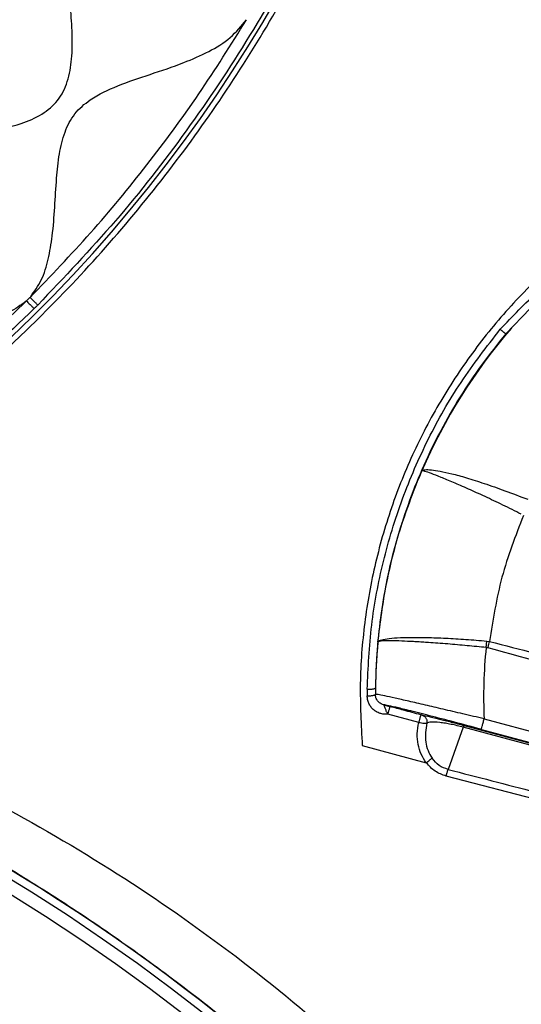
# Model space of a CAD drawing. Units: millimetres. Extents: x 69 to 1126, y 56 to 792.
# Drawn here: x 309 to 324, y 632 to 663 of the extents above; entities that cross this region are included whole.
import ezdxf

# ---------------------------------------------------------------- set-up
doc = ezdxf.new("R2010")
doc.units = ezdxf.units.MM

msp = doc.modelspace()

# ---------------------------------------------------------------- linework, layer by layer
at = {"color": 7, "linetype": 'Continuous', "lineweight": 25}
for p, q in [((323.807, 652.932), (324.563, 653.708)), ((321.219, 648.706), (321.225, 648.712)), ((323.203, 643.27), (323.221, 643.468)), ((323.221, 643.468), (323.309, 643.456)), ((319.541, 641.981), (319.54, 641.781)), ((321.126, 640.964), (320.173, 641.218)), ((323.141, 641.071), (333.07, 638.411)), ((322.497, 640.814), (322.029, 639.512)), ((327.31, 639.518), (322.497, 640.814)), ((322.523, 640.868), (327.335, 639.571)), ((323.055, 640.749), (332.984, 638.089)), ((319.387, 640.25), (321.36, 639.719)), ((326.791, 638.046), (321.973, 639.307))]:
    msp.add_line(p, q, dxfattribs=at)
for radius in [51.886, 50.133, 48.053]:
    msp.add_circle((277.521, 585.114), radius, dxfattribs=at)
for centre, radius, start, end in [((277.521, 685.581), 45.133, 305.3822, 234.6178), ((337.155, 641.781), 17.376, 139.3161, 156.5133), ((337.155, 641.781), 17.364, 174.5221, 179.1945), ((337.155, 641.781), 14.031, 173.9082, 182.9003), ((277.521, 585.114), 59.706, 112.5, 75.95259), ((277.521, 585.114), 59.953, 270, 75.6131), ((277.521, 585.114), 59.306, 112.5, 76.513), ((322.623, 640.787), 0.128, 140.8124, 167.6569)]:
    msp.add_arc(centre, radius, start, end, dxfattribs=at)
for points, knots in [([(301.332, 647.131), (301.805, 647.422), (302.852, 648.065), (304.466, 649.184), (306.159, 650.478), (307.81, 651.874), (309.611, 653.559), (311.509, 655.568), (313.455, 657.929), (315.24, 660.419), (316.853, 663.02), (318.405, 665.945), (319.828, 669.217), (321.054, 672.842), (321.976, 676.557), (322.582, 680.331), (322.86, 684.144), (322.817, 687.971), (322.457, 691.781), (321.78, 695.541), (320.781, 699.226), (319.478, 702.817), (317.881, 706.286), (316.001, 709.609), (313.84, 712.758), (311.419, 715.72), (308.76, 718.471), (305.882, 720.986), (302.797, 723.245), (299.529, 725.239), (296.107, 726.955), (292.557, 728.377), (288.897, 729.486), (285.153, 730.286), (281.356, 730.772), (278.802, 730.884), (277.526, 730.884), (277.521, 730.884)], [0, 0, 0, 0, 0.015284, 0.033815, 0.05242, 0.071039, 0.089589, 0.115534, 0.141573, 0.167654, 0.193709, 0.219669, 0.252129, 0.284705, 0.317281, 0.349741, 0.382201, 0.414777, 0.447353, 0.479812, 0.512209, 0.54472, 0.577232, 0.609628, 0.642076, 0.674639, 0.707203, 0.739651, 0.772122, 0.804709, 0.837297, 0.869768, 0.902238, 0.934825, 0.967412, 0.999882, 1, 1, 1, 1]), ([(304.775, 658.327), (304.953, 658.458), (305.335, 658.738), (306.078, 658.906), (306.94, 659.038), (307.895, 659.158), (308.793, 659.352), (309.52, 659.659), (310.045, 660.092), (310.342, 660.708), (310.459, 661.412), (310.465, 662.175), (310.408, 662.966), (310.336, 663.752), (310.299, 664.503), (310.349, 665.197), (310.565, 665.826), (311.019, 666.316), (311.767, 666.795), (312.805, 667.254), (313.836, 667.726), (314.601, 668.214), (315.086, 668.648), (315.466, 669.222), (315.605, 669.975), (315.515, 670.824), (315.275, 671.754), (314.947, 672.727), (314.661, 673.647), (314.525, 674.453), (314.58, 675.149), (314.897, 675.773), (315.376, 676.328), (315.957, 676.863), (316.588, 677.402), (317.211, 677.962), (317.77, 678.556), (318.206, 679.194), (318.451, 679.903), (318.408, 680.652), (318.152, 681.42), (317.737, 682.205), (317.229, 682.998), (316.755, 683.719), (316.381, 684.377), (316.134, 684.972), (316.021, 685.637), (316.181, 686.368), (316.558, 687.122), (317.074, 687.935), (317.651, 688.809), (318.134, 689.688), (318.408, 690.51), (318.451, 691.259), (318.206, 691.968), (317.77, 692.606), (317.211, 693.2), (316.588, 693.76), (315.957, 694.299), (315.376, 694.834), (314.897, 695.389), (314.58, 696.013), (314.525, 696.709), (314.678, 697.614), (315.045, 698.716), (315.401, 699.813), (315.565, 700.718), (315.579, 701.373), (315.421, 702.044), (314.969, 702.658), (314.292, 703.167), (313.457, 703.615), (312.535, 704.023), (311.683, 704.42), (311.019, 704.846), (310.565, 705.336), (310.349, 705.965), (310.299, 706.659), (310.336, 707.41), (310.408, 708.196), (310.465, 708.987), (310.459, 709.75), (310.342, 710.454), (310.045, 711.07), (309.52, 711.503), (308.842, 711.79), (308.049, 711.974), (307.193, 712.096), (306.409, 712.197), (305.741, 712.333), (305.193, 712.505), (304.91, 712.729), (304.775, 712.835)], [0, 0, 0, 0, 0.009108, 0.019544, 0.031233, 0.045709, 0.05972, 0.069437, 0.078389, 0.087387, 0.09723, 0.10795, 0.119163, 0.130332, 0.140915, 0.150534, 0.159267, 0.168037, 0.177759, 0.196198, 0.215429, 0.225006, 0.233955, 0.242376, 0.253191, 0.265016, 0.277779, 0.293205, 0.307897, 0.317974, 0.327189, 0.336425, 0.34656, 0.35767, 0.369396, 0.381224, 0.392648, 0.403317, 0.413276, 0.423246, 0.433947, 0.446831, 0.460171, 0.473245, 0.482885, 0.491759, 0.499998, 0.510562, 0.522257, 0.535062, 0.550771, 0.56602, 0.576722, 0.586692, 0.59665, 0.60732, 0.618743, 0.630572, 0.642298, 0.653408, 0.663543, 0.672778, 0.681993, 0.69207, 0.710944, 0.73047, 0.740154, 0.749173, 0.757619, 0.768394, 0.78011, 0.792709, 0.807872, 0.822208, 0.83193, 0.8407, 0.849433, 0.859052, 0.869635, 0.880804, 0.892017, 0.902737, 0.91258, 0.921578, 0.93053, 0.940247, 0.952079, 0.964378, 0.976368, 0.98508, 0.992917, 1, 1, 1, 1]), ([(304.296, 658.806), (304.422, 658.983), (304.692, 659.361), (304.807, 660.097), (304.842, 660.935), (304.807, 661.844), (304.802, 662.691), (304.899, 663.389), (305.145, 663.932), (305.616, 664.302), (306.202, 664.542), (306.876, 664.727), (307.6, 664.896), (308.329, 665.085), (309.013, 665.327), (309.608, 665.655), (310.062, 666.127), (310.263, 666.752), (310.275, 667.469), (310.153, 668.26), (309.954, 669.092), (309.765, 669.855), (309.647, 670.529), (309.624, 671.102), (309.752, 671.687), (310.162, 672.218), (310.771, 672.673), (311.53, 673.126), (312.371, 673.608), (313.133, 674.135), (313.692, 674.702), (314.016, 675.308), (314.056, 675.995), (313.895, 676.691), (313.608, 677.398), (313.251, 678.102), (312.882, 678.791), (312.558, 679.46), (312.334, 680.107), (312.286, 680.758), (312.51, 681.373), (313.006, 682.085), (313.773, 682.887), (314.528, 683.695), (315.038, 684.418), (315.311, 684.984), (315.433, 685.636), (315.26, 686.351), (314.84, 687.056), (314.253, 687.769), (313.572, 688.48), (312.95, 689.156), (312.51, 689.789), (312.286, 690.404), (312.334, 691.055), (312.558, 691.702), (312.882, 692.371), (313.251, 693.06), (313.608, 693.764), (313.895, 694.471), (314.056, 695.167), (314.016, 695.854), (313.692, 696.46), (313.171, 696.989), (312.503, 697.466), (311.753, 697.911), (311.063, 698.308), (310.488, 698.692), (310.052, 699.071), (309.712, 699.566), (309.606, 700.226), (309.695, 700.974), (309.89, 701.826), (310.123, 702.749), (310.275, 703.641), (310.263, 704.41), (310.062, 705.035), (309.608, 705.507), (309.013, 705.835), (308.329, 706.077), (307.6, 706.266), (306.876, 706.435), (306.202, 706.62), (305.616, 706.86), (305.145, 707.23), (304.899, 707.773), (304.79, 708.56), (304.819, 709.582), (304.848, 710.601), (304.757, 711.397), (304.615, 711.942), (304.399, 712.222), (304.296, 712.356)], [0, 0, 0, 0, 0.009516, 0.020369, 0.032432, 0.047177, 0.061092, 0.070372, 0.07858, 0.08683, 0.096221, 0.106804, 0.11812, 0.129548, 0.14048, 0.150488, 0.159615, 0.168781, 0.178893, 0.191359, 0.20442, 0.217218, 0.226559, 0.23501, 0.24271, 0.252637, 0.263957, 0.276604, 0.292245, 0.307371, 0.317848, 0.327478, 0.33713, 0.347666, 0.359122, 0.371083, 0.382965, 0.394178, 0.404306, 0.413425, 0.422554, 0.432711, 0.452043, 0.472181, 0.482147, 0.491385, 0.499999, 0.511032, 0.523169, 0.536328, 0.552227, 0.567255, 0.577411, 0.586541, 0.59566, 0.605788, 0.617001, 0.628883, 0.640844, 0.6523, 0.662836, 0.672488, 0.682118, 0.692595, 0.705367, 0.718654, 0.731619, 0.741055, 0.749567, 0.75729, 0.767181, 0.778405, 0.790903, 0.806298, 0.821072, 0.831185, 0.840351, 0.849477, 0.859485, 0.870418, 0.881846, 0.893162, 0.903745, 0.913136, 0.921386, 0.929594, 0.938873, 0.956786, 0.97539, 0.984424, 0.992593, 1, 1, 1, 1]), ([(309.158, 654.054), (309.789, 654.708), (311.046, 656.015), (312.772, 658.115), (314.385, 660.3), (315.343, 661.836), (315.823, 662.605)], [0, 0, 0, 0, 0.250788, 0.500434, 0.749865, 1, 1, 1, 1]), ([(309.167, 654.064), (309.289, 654.234), (309.543, 654.587), (309.735, 655.242), (309.86, 655.995), (309.92, 656.831), (309.966, 657.676), (310.046, 658.453), (310.202, 659.132), (310.507, 659.729), (311.079, 660.224), (311.886, 660.597), (312.867, 660.926), (313.818, 661.24), (314.651, 661.605), (315.342, 662.014), (315.666, 662.413), (315.823, 662.605)], [0, 0, 0, 0, 0.051765, 0.107812, 0.168204, 0.242645, 0.316868, 0.379726, 0.437397, 0.49046, 0.543778, 0.622873, 0.710988, 0.80255, 0.872626, 0.938462, 1, 1, 1, 1]), ([(330.466, 658.312), (329.877, 658.052), (328.707, 657.533), (327.072, 656.529), (325.56, 655.374), (324.186, 654.072), (322.962, 652.636), (321.899, 651.08), (321.004, 649.425), (320.292, 647.686), (319.766, 645.883), (319.433, 644.033), (319.286, 642.147), (319.353, 640.885), (319.387, 640.25)], [0, 0, 0, 0, 0.08445, 0.167903, 0.251323, 0.333893, 0.416088, 0.498886, 0.58139, 0.663784, 0.747081, 0.830604, 0.914662, 1, 1, 1, 1]), ([(323.638, 653.069), (324.019, 653.467), (324.779, 654.264), (326.021, 655.355), (327.353, 656.336), (328.306, 656.887), (328.782, 657.163)], [0, 0, 0, 0, 0.250365, 0.500514, 0.750051, 1, 1, 1, 1]), ([(300.497, 647.28), (301.267, 647.76), (302.803, 648.718), (304.989, 650.331), (307.089, 652.057), (308.394, 653.314), (309.049, 653.944)], [0, 0, 0, 0, 0.250246, 0.499714, 0.749324, 1, 1, 1, 1]), ([(309.038, 653.935), (308.869, 653.813), (308.516, 653.559), (307.86, 653.368), (307.107, 653.243), (306.271, 653.182), (305.426, 653.137), (304.65, 653.056), (303.97, 652.9), (303.374, 652.595), (302.878, 652.023), (302.505, 651.216), (302.177, 650.235), (301.862, 649.284), (301.498, 648.451), (301.088, 647.761), (300.69, 647.436), (300.497, 647.28)], [0, 0, 0, 0, 0.051765, 0.107812, 0.168204, 0.242645, 0.316868, 0.379726, 0.437397, 0.49046, 0.543778, 0.622873, 0.710988, 0.80255, 0.872626, 0.938462, 1, 1, 1, 1]), ([(309.038, 653.935), (309.05, 653.947), (309.072, 653.969), (309.093, 653.99), (309.103, 654)], [0, 0, 0, 0, 0.56, 1, 1, 1, 1]), ([(309.049, 653.944), (309.049, 653.944), (309.049, 653.944), (309.049, 653.944), (309.049, 653.944), (309.048, 653.944), (309.048, 653.944), (309.047, 653.943), (309.045, 653.942), (309.042, 653.939), (309.04, 653.937), (309.038, 653.935)], [0, 0, 0, 0, 0.003886, 0.007827, 0.015643, 0.031301, 0.062558, 0.125075, 0.250064, 0.500049, 1, 1, 1, 1]), ([(309.049, 653.944), (309.079, 653.914), (309.124, 653.868), (309.18, 653.813), (309.218, 653.775), (309.248, 653.744), (309.278, 653.714), (309.283, 653.709), (309.286, 653.706)], [0, 0, 0, 0, 0.239507, 0.368496, 0.50022, 0.631912, 0.760808, 1, 1, 1, 1]), ([(309.103, 654), (309.115, 654.012), (309.136, 654.033), (309.158, 654.055), (309.167, 654.064)], [0, 0, 0, 0, 0.56, 1, 1, 1, 1]), ([(309.167, 654.064), (309.166, 654.063), (309.163, 654.06), (309.161, 654.057), (309.159, 654.055), (309.159, 654.054), (309.159, 654.054), (309.158, 654.054), (309.158, 654.054), (309.158, 654.054), (309.158, 654.054), (309.158, 654.054)], [0, 0, 0, 0, 0.499951, 0.749936, 0.874925, 0.937442, 0.968699, 0.984357, 0.992173, 0.996114, 1, 1, 1, 1]), ([(309.396, 653.817), (309.393, 653.82), (309.388, 653.825), (309.359, 653.854), (309.328, 653.885), (309.29, 653.923), (309.234, 653.978), (309.188, 654.024), (309.158, 654.054)], [0, 0, 0, 0, 0.239192, 0.368088, 0.49978, 0.631504, 0.760493, 1, 1, 1, 1]), ([(309.396, 653.817), (309.386, 653.806), (309.368, 653.788), (309.349, 653.769), (309.341, 653.761)], [0, 0, 0, 0, 0.56, 1, 1, 1, 1]), ([(309.341, 653.761), (309.331, 653.751), (309.312, 653.732), (309.294, 653.714), (309.286, 653.706)], [0, 0, 0, 0, 0.56, 1, 1, 1, 1]), ([(319.541, 641.981), (319.571, 642.64), (319.632, 643.961), (320.007, 645.927), (320.588, 647.853), (321.393, 649.704), (322.392, 651.467), (323.222, 652.533), (323.638, 653.069)], [0, 0, 0, 0, 0.165898, 0.332337, 0.500304, 0.666791, 0.832701, 1, 1, 1, 1]), ([(323.807, 652.932), (323.551, 652.611), (323.051, 651.987), (322.386, 650.986), (321.792, 649.956), (321.273, 648.887), (320.834, 647.802), (320.468, 646.689), (320.184, 645.575), (319.978, 644.457), (319.833, 643.284), (319.807, 642.469), (319.792, 642.025)], [0, 0, 0, 0, 0.103003, 0.200601, 0.301476, 0.401749, 0.499686, 0.596865, 0.698467, 0.791418, 0.88638, 1, 1, 1, 1]), ([(323.807, 652.932), (323.805, 652.932), (323.802, 652.931), (323.797, 652.936), (323.786, 652.946), (323.768, 652.956), (323.737, 652.982), (323.719, 652.998), (323.701, 653.014), (323.695, 653.019), (323.674, 653.036), (323.654, 653.054), (323.638, 653.069)], [0, 0, 0, 0, 0.130043, 0.217692, 0.24443, 0.501179, 0.53146, 0.744144, 0.746445, 0.764893, 0.815889, 1, 1, 1, 1]), ([(319.87, 643.439), (319.945, 644.04), (320.097, 645.244), (320.549, 647.013), (320.995, 648.141), (321.219, 648.706)], [0, 0, 0, 0, 0.33326, 0.666593, 1, 1, 1, 1]), ([(321.225, 648.712), (321.252, 648.726), (321.307, 648.753), (321.503, 648.745), (321.778, 648.703), (322.142, 648.624), (322.596, 648.501), (323.148, 648.323), (323.789, 648.098), (324.247, 647.923), (324.483, 647.833)], [0, 0, 0, 0, 0.114143, 0.228331, 0.342554, 0.4568, 0.580016, 0.711614, 0.851605, 1, 1, 1, 1]), ([(324.285, 647.376), (324.095, 647.471), (323.716, 647.66), (323.162, 647.921), (322.645, 648.156), (322.185, 648.357), (321.798, 648.517), (321.5, 648.632), (321.295, 648.703), (321.249, 648.709), (321.225, 648.712)], [0, 0, 0, 0, 0.124828, 0.249759, 0.374703, 0.499659, 0.62477, 0.749873, 0.874923, 1, 1, 1, 1]), ([(324.349, 647.333), (324.106, 646.706), (323.619, 645.451), (323.412, 644.121), (323.309, 643.456)], [0, 0, 0, 0, 0.500095, 1, 1, 1, 1]), ([(294.468, 643.904), (294.664, 643.854), (296.302, 643.434), (299.304, 642.363), (303.473, 640.755), (307.52, 638.853), (311.404, 636.651), (315.092, 634.131), (318.566, 631.317), (321.804, 628.23), (324.786, 624.895), (327.494, 621.336), (329.909, 617.577), (332.021, 613.645), (333.819, 609.567), (335.298, 605.369), (336.462, 601.079), (337.346, 596.728), (337.697, 593.793), (337.872, 592.328)], [0, 0, 0, 0, 0.008427, 0.07051, 0.132696, 0.194789, 0.256777, 0.318765, 0.380861, 0.443003, 0.50515, 0.567265, 0.62932, 0.691306, 0.753203, 0.815014, 0.876781, 0.93846, 1, 1, 1, 1]), ([(319.87, 643.439), (319.888, 643.459), (319.924, 643.499), (320.133, 643.543), (320.448, 643.572), (320.869, 643.584), (321.376, 643.58), (321.952, 643.559), (322.576, 643.523), (323.006, 643.486), (323.221, 643.468)], [0, 0, 0, 0, 0.124712, 0.249839, 0.374831, 0.49972, 0.624641, 0.749733, 0.875055, 1, 1, 1, 1]), ([(323.203, 643.27), (323.008, 643.289), (322.606, 643.328), (322.001, 643.38), (321.545, 643.414), (321.233, 643.434), (321.048, 643.445), (320.798, 643.459), (320.491, 643.472), (320.176, 643.477), (319.933, 643.469), (319.892, 643.449), (319.87, 643.439)], [0, 0, 0, 0, 0.11321, 0.234189, 0.362939, 0.407656, 0.45324, 0.499694, 0.604557, 0.722903, 0.854722, 1, 1, 1, 1]), ([(323.255, 643.26), (323.245, 643.263), (323.228, 643.267), (323.21, 643.269), (323.203, 643.27)], [0, 0, 0, 0, 0.55999, 1, 1, 1, 1]), ([(323.255, 643.26), (323.265, 643.297), (323.283, 643.362), (323.301, 643.427), (323.309, 643.456)], [0, 0, 0, 0, 0.559971, 1, 1, 1, 1]), ([(331.964, 640.734), (331.157, 640.988), (329.542, 641.496), (326.634, 642.323), (324.537, 642.905), (323.255, 643.26)], [0, 0, 0, 0, 0.279988, 0.559993, 1, 1, 1, 1]), ([(323.309, 643.456), (324.246, 643.213), (326.12, 642.727), (328.941, 642.008), (330.832, 641.565), (331.78, 641.344)], [0, 0, 0, 0, 0.332515, 0.665392, 1, 1, 1, 1]), ([(337.082, 592.204), (336.919, 593.395), (336.601, 595.715), (335.841, 599.266), (334.88, 602.775), (333.687, 606.248), (332.306, 609.605), (330.786, 612.746), (329.152, 615.678), (327.485, 618.329), (325.713, 620.849), (323.819, 623.271), (321.79, 625.607), (319.631, 627.848), (317.503, 629.839), (315.468, 631.572), (313.559, 633.067), (311.611, 634.472), (309.632, 635.782), (307.749, 636.924), (306.01, 637.898), (304.511, 638.679), (303.023, 639.403), (301.598, 640.051), (300.161, 640.657), (298.806, 641.191), (297.4, 641.706), (295.804, 642.245), (294.165, 642.738), (293.04, 643.056), (292.53, 643.18), (292.513, 643.185)], [0, 0, 0, 0, 0.050104, 0.097648, 0.151316, 0.201755, 0.250713, 0.302632, 0.347178, 0.390675, 0.433121, 0.475586, 0.518836, 0.562064, 0.60527, 0.640291, 0.673487, 0.706349, 0.740411, 0.77243, 0.798157, 0.823538, 0.842919, 0.867159, 0.888829, 0.907928, 0.927877, 0.95128, 0.978136, 0.999273, 1, 1, 1, 1]), ([(319.541, 641.981), (319.572, 641.981), (319.619, 641.981), (319.677, 641.986), (319.717, 641.991), (319.75, 641.999), (319.782, 642.01), (319.788, 642.019), (319.792, 642.025)], [0, 0, 0, 0, 0.23867, 0.367948, 0.500001, 0.632052, 0.761331, 1, 1, 1, 1]), ([(319.792, 642.025), (319.792, 641.988), (319.791, 641.922), (319.792, 641.857), (319.792, 641.828)], [0, 0, 0, 0, 0.56027, 1, 1, 1, 1]), ([(319.54, 641.781), (319.57, 641.781), (319.617, 641.782), (319.675, 641.787), (319.715, 641.793), (319.748, 641.801), (319.781, 641.812), (319.787, 641.821), (319.792, 641.828)], [0, 0, 0, 0, 0.238737, 0.367898, 0.5, 0.632103, 0.761264, 1, 1, 1, 1]), ([(320.173, 641.218), (320.133, 641.216), (320.053, 641.212), (319.934, 641.237), (319.823, 641.286), (319.725, 641.356), (319.645, 641.446), (319.585, 641.549), (319.547, 641.663), (319.542, 641.742), (319.54, 641.781)], [0, 0, 0, 0, 0.125315, 0.25049, 0.375323, 0.499991, 0.624649, 0.749541, 0.874771, 1, 1, 1, 1]), ([(320.042, 641.505), (320.007, 641.518), (319.938, 641.544), (319.857, 641.623), (319.803, 641.72), (319.795, 641.792), (319.792, 641.828)], [0, 0, 0, 0, 0.246964, 0.495629, 0.746903, 1, 1, 1, 1]), ([(323.141, 641.071), (322.922, 641.123), (322.491, 641.224), (321.878, 641.368), (321.314, 641.501), (320.81, 641.616), (320.385, 641.712), (320.064, 641.782), (319.848, 641.825), (319.81, 641.827), (319.792, 641.828)], [0, 0, 0, 0, 0.129463, 0.254299, 0.374447, 0.500094, 0.625113, 0.74935, 0.874753, 1, 1, 1, 1]), ([(320.042, 641.505), (320.079, 641.495), (320.144, 641.477), (320.212, 641.459), (320.242, 641.451)], [0, 0, 0, 0, 0.560395, 1, 1, 1, 1]), ([(323.055, 640.749), (322.776, 640.824), (322.218, 640.972), (321.439, 641.175), (320.825, 641.33), (320.397, 641.434), (320.126, 641.495), (320.07, 641.502), (320.042, 641.505)], [0, 0, 0, 0, 0.187214, 0.373611, 0.560085, 0.706856, 0.853566, 1, 1, 1, 1]), ([(320.173, 641.218), (320.157, 641.25), (320.133, 641.298), (320.11, 641.362), (320.091, 641.414), (320.077, 641.459), (320.062, 641.493), (320.049, 641.501), (320.042, 641.505)], [0, 0, 0, 0, 0.239611, 0.365554, 0.491372, 0.679239, 0.827543, 1, 1, 1, 1]), ([(320.242, 641.451), (320.241, 641.45), (320.24, 641.448), (320.235, 641.435), (320.227, 641.412), (320.217, 641.38), (320.206, 641.342), (320.195, 641.3), (320.183, 641.258), (320.176, 641.231), (320.173, 641.218)], [0, 0, 0, 0, 0.114236, 0.237222, 0.366821, 0.499999, 0.633177, 0.762776, 0.885763, 1, 1, 1, 1]), ([(321.196, 641.195), (321.018, 641.243), (320.7, 641.328), (320.382, 641.413), (320.242, 641.451)], [0, 0, 0, 0, 0.559928, 1, 1, 1, 1]), ([(321.196, 641.195), (321.195, 641.194), (321.193, 641.192), (321.188, 641.179), (321.18, 641.156), (321.171, 641.125), (321.159, 641.087), (321.148, 641.045), (321.136, 641.004), (321.129, 640.977), (321.126, 640.964)], [0, 0, 0, 0, 0.114361, 0.237373, 0.366916, 0.499989, 0.633065, 0.762612, 0.885632, 1, 1, 1, 1]), ([(321.229, 641.186), (321.228, 641.186), (321.226, 641.187), (321.217, 641.189), (321.206, 641.192), (321.199, 641.194), (321.196, 641.195)], [0, 0, 0, 0, 0.282757, 0.566997, 0.783787, 1, 1, 1, 1]), ([(321.229, 641.186), (321.274, 641.179), (321.358, 641.164), (321.695, 641.084), (322.105, 640.98), (322.388, 640.904), (322.523, 640.868)], [0, 0, 0, 0, 0.323193, 0.616326, 0.817623, 1, 1, 1, 1]), ([(321.229, 641.186), (321.253, 641.177), (321.288, 641.163), (321.326, 641.128), (321.35, 641.095), (321.367, 641.058), (321.38, 641.008), (321.374, 640.97), (321.371, 640.945)], [0, 0, 0, 0, 0.239716, 0.368624, 0.499969, 0.631382, 0.760252, 1, 1, 1, 1]), ([(321.36, 639.719), (321.303, 639.805), (321.189, 639.98), (321.1, 640.289), (321.068, 640.623), (321.106, 640.848), (321.126, 640.964)], [0, 0, 0, 0, 0.23242, 0.473949, 0.728731, 1, 1, 1, 1]), ([(321.126, 640.964), (321.155, 640.958), (321.213, 640.945), (321.291, 640.935), (321.349, 640.934), (321.363, 640.941), (321.371, 640.945)], [0, 0, 0, 0, 0.251948, 0.502759, 0.752018, 1, 1, 1, 1]), ([(321.371, 640.945), (321.344, 640.748), (321.306, 640.462), (321.402, 640.094), (321.492, 639.94), (321.536, 639.863)], [0, 0, 0, 0, 0.524502, 0.76401, 1, 1, 1, 1]), ([(322.497, 640.814), (322.435, 640.831), (322.305, 640.864), (322.115, 640.905), (321.934, 640.937), (321.706, 640.969), (321.48, 640.981), (321.408, 640.957), (321.371, 640.945)], [0, 0, 0, 0, 0.095637, 0.197641, 0.305579, 0.429028, 0.701, 1, 1, 1, 1]), ([(321.36, 639.719), (321.376, 639.732), (321.41, 639.757), (321.46, 639.796), (321.504, 639.834), (321.526, 639.853), (321.536, 639.863)], [0, 0, 0, 0, 0.245304, 0.50001, 0.754711, 1, 1, 1, 1]), ([(322.029, 639.512), (321.934, 639.547), (321.738, 639.618), (321.605, 639.779), (321.536, 639.863)], [0, 0, 0, 0, 0.481836, 1, 1, 1, 1]), ([(321.973, 639.307), (321.853, 639.349), (321.613, 639.435), (321.444, 639.624), (321.36, 639.719)], [0, 0, 0, 0, 0.499536, 1, 1, 1, 1]), ([(321.973, 639.307), (321.977, 639.325), (321.986, 639.362), (322.001, 639.418), (322.016, 639.471), (322.025, 639.498), (322.029, 639.512)], [0, 0, 0, 0, 0.246121, 0.50001, 0.753893, 1, 1, 1, 1]), ([(322.029, 639.512), (322.931, 639.282), (324.543, 638.87), (326.145, 638.433), (326.85, 638.24)], [0, 0, 0, 0, 0.559997, 1, 1, 1, 1])]:
    msp.add_open_spline(points, degree=3, knots=knots, dxfattribs=at)
for points in [[(309.384, 717.358), (310.196, 716.506), (311.819, 714.804), (313.99, 712.018), (315.951, 709.084), (317.673, 706.002), (319.149, 702.795), (320.369, 699.483), (321.326, 696.085), (322.014, 692.622), (322.429, 689.117), (322.567, 685.59), (322.43, 682.062), (322.016, 678.556), (321.33, 675.094), (320.374, 671.696), (319.155, 668.383), (317.68, 665.176), (315.96, 662.093), (314, 659.158), (311.83, 656.371), (310.208, 654.668), (309.396, 653.817)], [(309.286, 653.706), (308.434, 652.895), (306.731, 651.273), (303.944, 649.103), (301.01, 647.142), (297.927, 645.422), (294.72, 643.947), (291.407, 642.728), (288.009, 641.773), (284.546, 641.086), (281.04, 640.673), (277.513, 640.535), (273.985, 640.674), (270.48, 641.089), (267.018, 641.777), (263.62, 642.734), (260.307, 643.954), (257.101, 645.43), (254.018, 647.151), (251.084, 649.113), (248.299, 651.284), (246.596, 652.907), (245.745, 653.718)], [(323.055, 640.749), (323.057, 640.755), (323.06, 640.765), (323.08, 640.84), (323.108, 640.946), (323.13, 641.029), (323.141, 641.071)]]:
    msp.add_open_spline(points, degree=3, dxfattribs=at)

doc.saveas('drawing.dxf')
